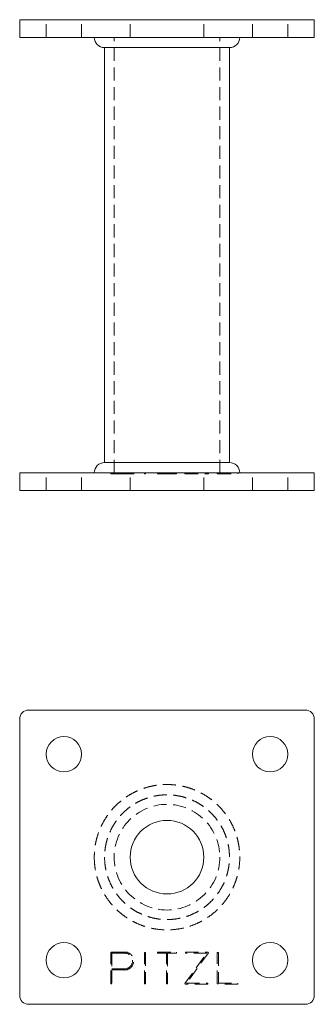
# Model space of a CAD drawing. Units: millimetres. Extents: x -15397 to -15297, y -33 to 302.
import ezdxf

# ---------------------------------------------------------------- set-up
doc = ezdxf.new("R2010")
doc.units = ezdxf.units.MM
doc.header["$LTSCALE"] = 0.7
doc.linetypes.add('VERDECKT', pattern=[9.525, 6.35, -3.175])
doc.layers.add('Pitzl', color=250, linetype='Continuous', lineweight=18)

# ---------------------------------------------------------------- blocks, each defined once
blk = doc.blocks.new('A$Cad9177dd')
at = {"color": 0, "linetype": 'Continuous', "lineweight": 0, "extrusion": (0, 1, -2.22045e-16)}
for p, q in [((-7648.19, 148), (-7648.19, 154)), ((-7645.19, 154), (-7648.19, 154)), ((-7645.19, 154), (-7551.19, 154)), ((-7548.19, 154), (-7551.19, 154)), ((-7548.19, 148), (-7548.19, 154)), ((-7645.19, 148), (-7648.19, 148)), ((-7645.19, 148), (-7551.19, 148)), ((-7548.19, 148), (-7551.19, 148)), ((-7619.39, 3.5), (-7619.39, 144.5)), ((-7576.99, 3.5), (-7576.99, 144.5)), ((-7645.19, 0), (-7648.19, 0)), ((-7648.19, -6), (-7648.19, 0)), ((-7645.19, 0), (-7551.19, 0)), ((-7548.19, 0), (-7551.19, 0)), ((-7548.19, -6), (-7548.19, 0)), ((-7645.19, -6), (-7648.19, -6)), ((-7645.19, -6), (-7551.19, -6)), ((-7548.19, -6), (-7551.19, -6))]:
    blk.add_line(p, q, dxfattribs=at)
at = {"color": 0, "linetype": 'VERDECKT', "lineweight": 0, "extrusion": (0, 1, -2.22045e-16)}
for p, q in [((-7639.19, 148), (-7639.19, 154)), ((-7627.19, 148), (-7627.19, 154)), ((-7610.69, 148), (-7610.69, 154)), ((-7585.69, 148), (-7585.69, 154)), ((-7569.19, 148), (-7569.19, 154)), ((-7557.19, 148), (-7557.19, 154)), ((-7616.14, 0), (-7616.14, 148)), ((-7580.24, 0), (-7580.24, 148)), ((-7639.19, -6), (-7639.19, 0)), ((-7627.19, -6), (-7627.19, 0)), ((-7617.28, -0.3), (-7617.28, 0)), ((-7617, -0.3), (-7617, 0)), ((-7616.88, -0.3), (-7616.88, 0)), ((-7610.69, -6), (-7610.69, 0)), ((-7609.91, -0.3), (-7609.91, 0)), ((-7609.51, -0.3), (-7609.51, 0)), ((-7605.85, -0.3), (-7605.85, 0)), ((-7605.45, -0.3), (-7605.45, 0)), ((-7601.39, -0.3), (-7601.39, 0)), ((-7598.39, -0.3), (-7598.39, 0)), ((-7597.99, -0.3), (-7597.99, 0)), ((-7594.99, -0.3), (-7594.99, 0)), ((-7592.18, -0.3), (-7592.18, 0)), ((-7592.06, -0.3), (-7592.06, 0)), ((-7591.95, -0.3), (-7591.95, 0)), ((-7591.56, -0.3), (-7591.56, 0)), ((-7585.69, -6), (-7585.69, 0)), ((-7584.68, -0.3), (-7584.68, 0)), ((-7584.29, -0.3), (-7584.29, 0)), ((-7584.18, -0.3), (-7584.18, 0)), ((-7584.06, -0.3), (-7584.06, 0)), ((-7581.12, -0.3), (-7581.12, 0)), ((-7580.84, -0.3), (-7580.84, 0)), ((-7580.72, -0.3), (-7580.72, 0)), ((-7574.13, -0.3), (-7574.13, 0)), ((-7569.19, -6), (-7569.19, 0)), ((-7557.19, -6), (-7557.19, 0)), ((-7617.28, -0.3), (-7616.88, -0.3)), ((-7616.88, -0.3), (-7612.57, -0.3)), ((-7609.51, -0.3), (-7612.57, -0.3)), ((-7605.85, -0.3), (-7605.45, -0.3)), ((-7601.39, -0.3), (-7598.39, -0.3)), ((-7598.39, -0.3), (-7597.99, -0.3)), ((-7597.99, -0.3), (-7594.99, -0.3)), ((-7592.18, -0.3), (-7592.06, -0.3)), ((-7592.06, -0.3), (-7584.29, -0.3)), ((-7584.29, -0.3), (-7584.06, -0.3)), ((-7581.12, -0.3), (-7580.84, -0.3)), ((-7580.84, -0.3), (-7574.13, -0.3))]:
    blk.add_line(p, q, dxfattribs=at)
at = {"color": 0, "linetype": 'Continuous', "lineweight": 0}
for centre, start, end in [((-7619.39, 148), 180, 270), ((-7576.99, 0), 0, 90)]:
    blk.add_arc(centre, 3.5, start, end, dxfattribs=at)
at = {"color": 0, "linetype": 'Continuous', "lineweight": 0, "extrusion": (0, -2.22045e-16, -1)}
for centre, start, end in [((7576.99, 148), 180, 270), ((7619.39, 0), 360, 90)]:
    blk.add_arc(centre, 3.5, start, end, dxfattribs=at)
at = {"color": 0, "linetype": 'Continuous', "lineweight": 0}
for points, knots in [([(-7576.99, 144.5), (-7576.99, 144.5), (-7598.19, 144.5), (-7619.39, 144.5), (-7619.39, 144.5)], [0, 0, 0, 1.570796, 1.570796, 3.141593, 3.141593, 3.141593]), ([(-7619.39, 3.5), (-7619.39, 3.5), (-7598.19, 3.5), (-7576.99, 3.5), (-7576.99, 3.5)], [-3.141593, -3.141593, -3.141593, -1.570796, -1.570796, 0, 0, 0])]:
    blk.add_rational_spline(points, [1, 0.707106781187, 1, 0.707106781187, 1], degree=2, knots=knots, dxfattribs=at)
blk = doc.blocks.new('A$Ca108e498')
at = {"color": 0, "linetype": 'Continuous', "lineweight": 0}
for p, q in [((-7551.19, 307.27), (-7645.19, 307.27)), ((-7648.19, 304.27), (-7648.19, 210.27)), ((-7548.19, 210.27), (-7548.19, 304.27)), ((-7645.19, 207.27), (-7551.19, 207.27))]:
    blk.add_line(p, q, dxfattribs=at)
at = {"color": 0, "linetype": 'VERDECKT', "lineweight": 0}
for p, q in [((-7617.28, 224.77), (-7617, 225.05)), ((-7617.28, 214.27), (-7617.28, 224.77)), ((-7617, 225.05), (-7612.57, 225.05)), ((-7612.57, 224.65), (-7616.88, 224.65)), ((-7616.88, 224.65), (-7616.88, 219.34)), ((-7605.85, 214.27), (-7605.85, 224.85)), ((-7605.85, 224.85), (-7605.45, 224.85)), ((-7605.45, 224.85), (-7605.45, 214.27)), ((-7601.39, 224.65), (-7601.39, 225.05)), ((-7601.39, 225.05), (-7594.99, 225.05)), ((-7598.39, 224.65), (-7601.39, 224.65)), ((-7598.39, 214.27), (-7598.39, 224.65)), ((-7594.99, 224.65), (-7597.99, 224.65)), ((-7597.99, 224.65), (-7597.99, 214.27)), ((-7594.99, 225.05), (-7594.99, 224.65)), ((-7592.18, 214.3), (-7584.68, 224.65)), ((-7591.95, 224.65), (-7591.95, 225.05)), ((-7591.95, 225.05), (-7584.18, 225.05)), ((-7584.68, 224.65), (-7591.95, 224.65)), ((-7584.06, 224.82), (-7591.56, 214.47)), ((-7584.18, 225.05), (-7584.06, 224.82)), ((-7581.12, 214.36), (-7581.12, 224.85)), ((-7581.12, 224.85), (-7580.72, 224.85)), ((-7580.72, 224.85), (-7580.72, 214.47)), ((-7616.88, 219.34), (-7612.57, 219.34)), ((-7616.88, 218.94), (-7616.88, 214.27)), ((-7612.57, 218.94), (-7616.88, 218.94)), ((-7616.88, 214.27), (-7617.28, 214.27)), ((-7605.45, 214.27), (-7605.85, 214.27)), ((-7597.99, 214.27), (-7598.39, 214.27)), ((-7592.06, 214.07), (-7592.18, 214.3)), ((-7591.56, 214.47), (-7584.29, 214.47)), ((-7584.29, 214.47), (-7584.29, 214.07)), ((-7580.84, 214.07), (-7581.12, 214.36)), ((-7580.72, 214.47), (-7574.13, 214.47)), ((-7574.13, 214.47), (-7574.13, 214.07)), ((-7584.29, 214.07), (-7592.06, 214.07)), ((-7574.13, 214.07), (-7580.84, 214.07))]:
    blk.add_line(p, q, dxfattribs=at)
at = {"color": 0, "linetype": 'Continuous', "lineweight": 0}
for centre, radius in [((-7633.19, 292.27), 6), ((-7563.19, 292.27), 6), ((-7598.19, 257.27), 12.5), ((-7633.19, 222.27), 6), ((-7563.19, 222.27), 6)]:
    blk.add_circle(centre, radius, dxfattribs=at)
at = {"color": 0, "linetype": 'VERDECKT', "lineweight": 0}
blk.add_circle((-7598.19, 257.27), 17.95, dxfattribs=at)
at = {"color": 0, "linetype": 'Continuous', "lineweight": 0}
for centre, start, end in [((-7645.19, 304.27), 90, 180), ((-7551.19, 304.27), 0, 90), ((-7645.19, 210.27), 180, 270), ((-7551.19, 210.27), 270, 360)]:
    blk.add_arc(centre, 3, start, end, dxfattribs=at)
at = {"color": 0, "linetype": 'VERDECKT', "lineweight": 0}
for radius in [3.06, 2.66]:
    blk.add_arc((-7612.57, 221.99), radius, 269.9519, 90, dxfattribs=at)
for points in [[(-7622.89, 257.27), (-7622.89, 281.97), (-7598.19, 281.97), (-7573.49, 281.97), (-7573.49, 257.27), (-7573.49, 232.57), (-7598.19, 232.57), (-7622.89, 232.57), (-7622.89, 257.27)], [(-7619.39, 257.27), (-7619.39, 278.47), (-7598.19, 278.47), (-7576.99, 278.47), (-7576.99, 257.27), (-7576.99, 236.07), (-7598.19, 236.07), (-7619.39, 236.07), (-7619.39, 257.27)]]:
    blk.add_rational_spline(points, [1, 0.707106781187, 1, 0.707106781187, 1, 0.707106781187, 1, 0.707106781187, 1], degree=2, knots=[-3.141593, -3.141593, -3.141593, -1.570796, -1.570796, 0, 0, 1.570796, 1.570796, 3.141593, 3.141593, 3.141593], dxfattribs=at)

msp = doc.modelspace()

# ---------------------------------------------------------------- block references
at = {"layer": 'Pitzl'}
for name, p in [('A$Cad9177dd', (-7748.61, 147.75, -5.05)), ('A$Ca108e498', (-7748.61, -240.15, -5.05))]:
    msp.add_blockref(name, p, dxfattribs=at)

doc.saveas('drawing.dxf')
